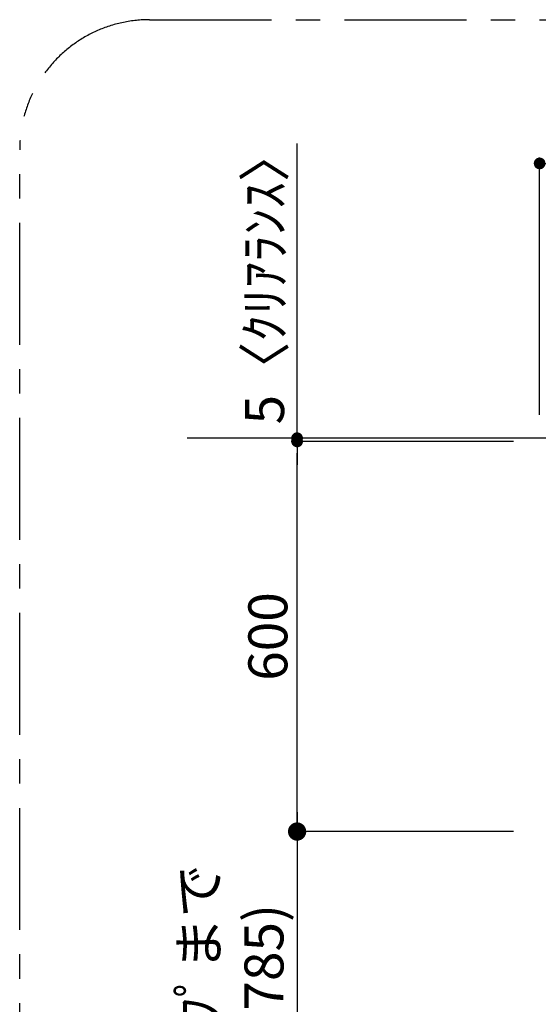
# Model space of a CAD drawing. Extents: x 55896 to 82369, y -33085 to -24215.
# Drawn here: x 58518 to 59316, y -28771 to -27257 of the extents above; entities that cross this region are included whole.
import ezdxf

# ---------------------------------------------------------------- set-up
doc = ezdxf.new("R2010")
doc.units = 0
doc.header["$LTSCALE"] = 50
doc.header["$MEASUREMENT"] = 0
doc.linetypes.add('CENTER', pattern=[2, 1.25, -0.25, 0.25, -0.25])
doc.layers.get('0').update_dxf_attribs({"linetype": 'CONTINUOUS'})
doc.layers.get('DEFPOINTS').update_dxf_attribs({"color": 146, "linetype": 'CONTINUOUS'})
for name, color, linetype in [('111-壁仕上', 3, 'CONTINUOUS'), ('166-寸法B', 11, 'CONTINUOUS'), ('180-補助', 161, 'CONTINUOUS')]:
    doc.layers.add(name, color=color, linetype=linetype)
doc.styles.add('KH001', font='txt')
doc.dimstyles.new('KH1xx030', dxfattribs={"dimscale": 30, "dimtxt": 2, "dimasz": 0.6, "dimexe": 0.3, "dimexo": 1.2, "dimgap": 0.5, "dimtad": 3, "dimdec": 1, "dimdsep": 46, "dimlunit": 6, "dimtxsty": 'KH001', "dimblk": 'DOT', "dimcen": 1, "dimdle": 1, "dimclrd": 256, "dimclre": 256, "dimclrt": 256, "dimadec": 0, "dimazin": 0, "dimtfac": 1, "dimtdec": 1, "dimtix": 1, "dimtmove": 2, "dimatfit": 3, "dimldrblk": 'CLOSEDBLANK', "dimfxl": 1, "dimtolj": 1, "dimtzin": 0, "dimlwd": -1, "dimlwe": -1, "dimarcsym": 0})

# ---------------------------------------------------------------- blocks, each defined once
blk = doc.blocks.new('_Dot')
at = {"color": 0, "linetype": 'ByBlock', "lineweight": -2}
blk.add_line((-0.5, 0), (-1, 0), dxfattribs=at)
at = {"color": 0, "linetype": 'ByBlock', "const_width": 0.5}
blk.add_lwpolyline([(-0.25, 0, 1), (0.25, 0, 1)], format="xyb", close=True, dxfattribs=at)
blk = doc.blocks.new('*D217')
at = {"layer": '166-寸法B', "transparency": 16777216}
for p, q in [((59277.8, -27905.7), (58935.5, -27905.7)), ((58944.5, -28487.7), (58944.5, -27923.7)), ((59277.8, -28505.7), (58935.5, -28505.7))]:
    blk.add_line(p, q, dxfattribs=at)
at = {"layer": 'DEFPOINTS', "color": 0, "transparency": 16777216}
for p in [(58944.5, -27905.7), (59313.8, -27905.7), (59313.8, -28505.7)]:
    blk.add_point(p, dxfattribs=at)
at = {"layer": '166-寸法B', "transparency": 16777216, "xscale": 18, "yscale": 18, "zscale": 18}
for p, rotation in [((58944.5, -27905.7), 90), ((58944.5, -28505.7), 270)]:
    blk.add_blockref('_Dot', p, dxfattribs=dict(at, rotation=rotation))
at = {"layer": '166-寸法B', "transparency": 16777216, "insert": (58899.5, -28205.7), "char_height": 60, "attachment_point": 5, "rotation": 90, "style": 'KH001'}
blk.add_mtext('\\A1;600', dxfattribs=at)
blk = doc.blocks.new('_ClosedBlank')
at = {"color": 0, "linetype": 'ByBlock', "lineweight": -2}
for p, q in [((-1, 0.167), (0, 0)), ((-1, 0.167), (-1, -0.167)), ((0, 0), (-1, -0.167))]:
    blk.add_line(p, q, dxfattribs=at)
blk = doc.blocks.new('*D218')
at = {"layer": '166-寸法B', "transparency": 16777216}
for p, q in [((59317.8, -27864.7), (59317.8, -27469.1)), ((60217.8, -27864.7), (60217.8, -27469.1)), ((59335.8, -27478.1), (60199.8, -27478.1))]:
    blk.add_line(p, q, dxfattribs=at)
at = {"layer": 'DEFPOINTS', "color": 0, "transparency": 16777216}
for p in [(60217.8, -27478.1), (59317.8, -27900.7), (60217.8, -27900.7)]:
    blk.add_point(p, dxfattribs=at)
at = {"layer": '166-寸法B', "transparency": 16777216, "xscale": 18, "yscale": 18, "zscale": 18, "rotation": 180}
blk.add_blockref('_Dot', (59317.8, -27478.1), dxfattribs=at)
at = {"layer": '166-寸法B', "transparency": 16777216, "xscale": 18, "yscale": 18, "zscale": 18}
blk.add_blockref('_Dot', (60217.8, -27478.1), dxfattribs=at)
at = {"layer": '166-寸法B', "transparency": 16777216, "insert": (59767.8, -27433.1), "char_height": 60, "attachment_point": 5, "style": 'KH001'}
blk.add_mtext('\\A1;900', dxfattribs=at)
blk = doc.blocks.new('_DotSmall')
at = {"color": 0, "linetype": 'ByBlock', "const_width": 0.5}
blk.add_lwpolyline([(-0.0625, 0, 1), (0.0625, 0, 1)], format="xyb", close=True, dxfattribs=at)
blk = doc.blocks.new('_Open30')
at = {"color": 0, "linetype": 'ByBlock', "lineweight": -2}
for p, q in [((-1, 0.268), (0, 0)), ((0, 0), (-1, -0.268)), ((0, 0), (-1, 0))]:
    blk.add_line(p, q, dxfattribs=at)
blk = doc.blocks.new('*D219')
at = {"layer": '166-寸法B', "transparency": 16777216}
for p, q in [((58944.5, -28475.7), (58944.5, -29056.5)), ((59241.8, -28505.7), (58935.5, -28505.7))]:
    blk.add_line(p, q, dxfattribs=at)
at = {"layer": 'DEFPOINTS', "color": 0, "transparency": 16777216}
for p in [(59277.8, -28505.7), (58944.5, -29101.5), (59313.8, -29101.5)]:
    blk.add_point(p, dxfattribs=at)
at = {"layer": '166-寸法B', "transparency": 16777216, "xscale": 45, "yscale": 45, "zscale": 45}
for name, p, rotation in [('_DotSmall', (58944.5, -28505.7), 90), ('_Open30', (58944.5, -29101.5), 270)]:
    blk.add_blockref(name, p, dxfattribs=dict(at, rotation=rotation))
at = {"layer": '166-寸法B', "transparency": 16777216, "insert": (58843.5, -28781.1), "char_height": 60, "attachment_point": 5, "rotation": 90, "style": 'KH001'}
blk.add_mtext('\\A1;ﾜｰｸﾄｯﾌﾟまで\\P835(785)', dxfattribs=at)
blk = doc.blocks.new('*D220')
at = {"layer": '166-寸法B', "transparency": 16777216}
for p, q in [((58944.5, -27900.7), (58944.5, -27447.7)), ((58944.5, -27882.7), (58944.5, -27864.7)), ((59277.8, -27900.7), (58935.5, -27900.7)), ((59277.8, -27905.7), (58935.5, -27905.7)), ((58944.5, -27905.7), (58944.5, -27900.7)), ((58944.5, -27923.7), (58944.5, -27941.7))]:
    blk.add_line(p, q, dxfattribs=at)
at = {"layer": 'DEFPOINTS', "color": 0, "transparency": 16777216}
for p in [(58944.5, -27900.7), (59313.8, -27900.7), (59313.8, -27905.7)]:
    blk.add_point(p, dxfattribs=at)
at = {"layer": '166-寸法B', "transparency": 16777216, "xscale": 18, "yscale": 18, "zscale": 18}
for p, rotation in [((58944.5, -27900.7), 270), ((58944.5, -27905.7), 90)]:
    blk.add_blockref('_Dot', p, dxfattribs=dict(at, rotation=rotation))
at = {"layer": '166-寸法B', "transparency": 16777216, "insert": (58894.5, -27652.2), "char_height": 60, "attachment_point": 5, "rotation": 90, "style": 'KH001'}
blk.add_mtext('\\A1;5〈ｸﾘｱﾗﾝｽ〉', dxfattribs=at)

msp = doc.modelspace()

# ---------------------------------------------------------------- linework, layer by layer
at = {"layer": '111-壁仕上', "ltscale": 2}
msp.add_line((60530.4474, -27900.66362), (58775.5035, -27900.66362), dxfattribs=at)
at = {"layer": '180-補助', "linetype": 'CENTER', "ltscale": 3}
for p, q in [((58717.56095, -27257.02911), (60518.67219, -27257.02911)), ((58517.56095, -29257.02911), (58517.56095, -27457.02911))]:
    msp.add_line(p, q, dxfattribs=at)
msp.add_arc((58717.56095, -27457.02911), 200, 90, 180, dxfattribs=at)

# ---------------------------------------------------------------- dimensions: what is measured, and where the dimension line sits
at = {"layer": '166-寸法B'}
dim = msp.add_linear_dim(base=(60217.76001, -27478.09653), p1=(59317.76002, -27900.66362), p2=(60217.76001, -27900.66362), dimstyle='KH1xx030', dxfattribs=at)
dim.commit()
dim.dimension.update_dxf_attribs({"geometry": '*D218', "text_midpoint": (59767.76002, -27433.09653)})
dim = msp.add_linear_dim(base=(58944.54906, -27900.66362), p1=(59313.76001, -27905.66362), p2=(59313.76001, -27900.66362), angle=90, text='<>〈ｸﾘｱﾗﾝｽ〉', dimstyle='KH1xx030', override={"dimtmove": 1}, dxfattribs=at)
dim.commit()
dim.dimension.update_dxf_attribs({"geometry": '*D220', "text_midpoint": (58960.08137, -27652.22568), "dimtype": 128})
dim = msp.add_linear_dim(base=(58944.54906, -27905.66362), p1=(59313.76001, -28505.66362), p2=(59313.76001, -27905.66362), angle=90, dimstyle='KH1xx030', override={"dimpost": '<>'}, dxfattribs=at)
dim.commit()
dim.dimension.update_dxf_attribs({"geometry": '*D217', "text_midpoint": (58899.54906, -28205.66362)})
dim = msp.add_linear_dim(base=(58944.54906, -29101.5432), p1=(59277.76001, -28505.66362), p2=(59313.76001, -29101.5432), angle=90, text='ﾜｰｸﾄｯﾌﾟまで\\P835(785)', dimstyle='KH1xx030', override={"dimasz": 1.5, "dimblk1": 'DotSmall', "dimblk2": 'Open30', "dimsah": 1, "dimse2": 1}, dxfattribs=at)
dim.commit()
dim.dimension.update_dxf_attribs({"geometry": '*D219', "text_midpoint": (58843.48906, -28781.10341)})

doc.saveas('drawing.dxf')
